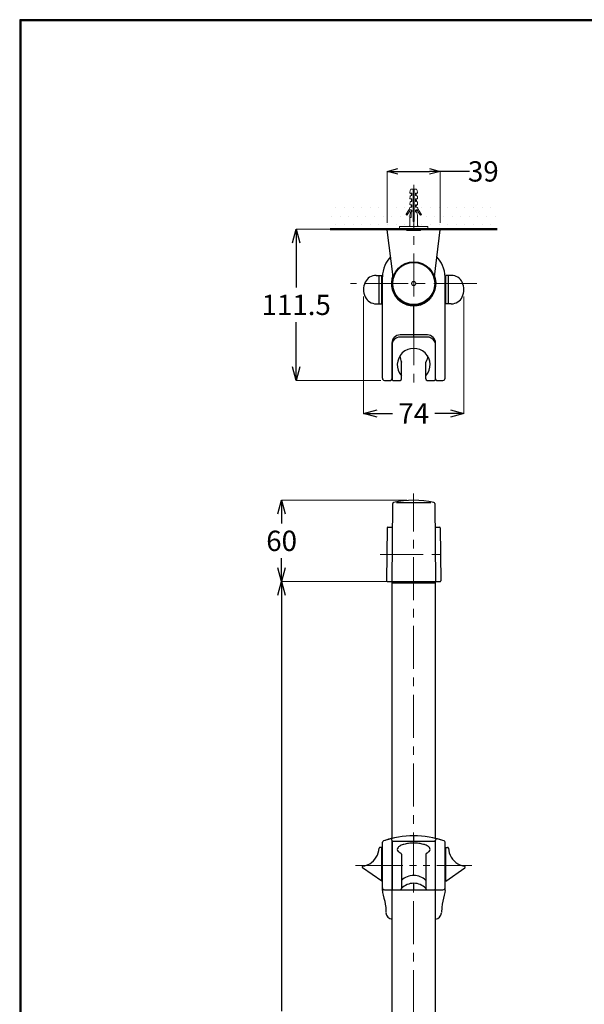
# Model space of a CAD drawing. Units: millimetres. Extents: x 1975 to 2975, y 2529 to 3964.
# Drawn here: x 1975 to 2392, y 3237 to 3964 of the extents above; entities that cross this region are included whole.
import ezdxf

# ---------------------------------------------------------------- set-up
doc = ezdxf.new("R2010")
doc.units = ezdxf.units.MM
doc.linetypes.add('CENTER', pattern=[50.8, 31.75, -6.35, 6.35, -6.35])
doc.linetypes.add('PHANTOM', pattern=[60, 35, -5, 5, -5, 5, -5])
for name, color, linetype, lineweight in [('中心線', 2, 'CENTER', 5), ('標註線', 7, 'Continuous', 9), ('牆壁線', 130, 'Continuous', 50)]:
    doc.layers.add(name, color=color, linetype=linetype, lineweight=lineweight)
doc.layers.add('繪圖線', color=7, linetype='Continuous')
doc.styles.get("Standard").update_dxf_attribs({"font": 'msjh.ttf', "height": 15})
doc.dimstyles.get("Standard").update_dxf_attribs({"dimtxt": 15, "dimasz": 10, "dimexe": 0, "dimexo": 5, "dimgap": 5, "dimtad": 0, "dimtih": 1, "dimtoh": 1, "dimdec": 1, "dimdsep": 46, "dimtxsty": 'Standard', "dimblk": 'OPEN30', "dimcen": 0, "dimadec": 0, "dimazin": 2, "dimtfac": 1, "dimtdec": 1, "dimtofl": 0, "dimtmove": 1, "dimatfit": 3, "dimldrblk": 'OPEN30', "dimfxl": 0, "dimtolj": 1, "dimtzin": 0, "dimlwe": 9, "dimarcsym": 0})

# ---------------------------------------------------------------- blocks, each defined once
blk = doc.blocks.new('_Open30')
at = {"color": 0, "linetype": 'ByBlock', "lineweight": -2}
for p, q in [((-1, 0.268), (0, 0)), ((0, 0), (-1, -0.268)), ((0, 0), (-1, 0))]:
    blk.add_line(p, q, dxfattribs=at)
blk = doc.blocks.new('*D7')
at = {"layer": '標註線', "color": 0, "lineweight": 9}
for p, q in [((2260.79, 3609.32), (2168.28, 3609.32)), ((2260.79, 3549.32), (2168.28, 3549.32))]:
    blk.add_line(p, q, dxfattribs=at)
at = {"layer": '標註線', "color": 0, "lineweight": -2}
for p, q in [((2168.28, 3599.32), (2168.28, 3592.07)), ((2168.28, 3559.32), (2168.28, 3566.57))]:
    blk.add_line(p, q, dxfattribs=at)
at = {"layer": '標註線', "color": 0, "lineweight": -2, "xscale": 10, "yscale": 10, "zscale": 10}
for p, rotation in [((2168.28, 3609.32), 90), ((2168.28, 3549.32), 270)]:
    blk.add_blockref('_Open30', p, dxfattribs=dict(at, rotation=rotation))
at = {"layer": '標註線', "color": 0, "insert": (2168.28, 3579.32), "char_height": 15, "attachment_point": 5}
blk.add_mtext('\\A1;60', dxfattribs=at)
blk = doc.blocks.new('*D9')
at = {"layer": '標註線', "color": 0, "lineweight": 9}
for p, q in [((2228.74, 3759.83), (2228.74, 3673.37)), ((2302.85, 3759.83), (2302.85, 3673.37))]:
    blk.add_line(p, q, dxfattribs=at)
at = {"layer": '標註線', "color": 0, "lineweight": -2}
for p, q in [((2238.74, 3673.37), (2250.11, 3673.37)), ((2292.85, 3673.37), (2281.47, 3673.37))]:
    blk.add_line(p, q, dxfattribs=at)
at = {"layer": '標註線', "color": 0, "lineweight": -2, "xscale": 10, "yscale": 10, "zscale": 10, "rotation": 180}
blk.add_blockref('_Open30', (2228.74, 3673.37), dxfattribs=at)
at = {"layer": '標註線', "color": 0, "lineweight": -2, "xscale": 10, "yscale": 10, "zscale": 10}
blk.add_blockref('_Open30', (2302.85, 3673.37), dxfattribs=at)
at = {"layer": '標註線', "color": 0, "insert": (2265.79, 3673.37), "char_height": 15, "attachment_point": 5}
blk.add_mtext('\\A1;74', dxfattribs=at)
blk = doc.blocks.new('*D10')
at = {"layer": '標註線', "color": 0, "lineweight": 9}
for p, q in [((2244.17, 3809.32), (2179.04, 3809.32)), ((2241.44, 3697.82), (2179.04, 3697.82))]:
    blk.add_line(p, q, dxfattribs=at)
at = {"layer": '標註線', "color": 0, "lineweight": -2}
for p, q in [((2179.04, 3799.32), (2179.04, 3766.36)), ((2179.04, 3707.82), (2179.04, 3740.77))]:
    blk.add_line(p, q, dxfattribs=at)
at = {"layer": '標註線', "color": 0, "lineweight": -2, "xscale": 10, "yscale": 10, "zscale": 10}
for p, rotation in [((2179.04, 3809.32), 90), ((2179.04, 3697.82), 270)]:
    blk.add_blockref('_Open30', p, dxfattribs=dict(at, rotation=rotation))
at = {"layer": '標註線', "color": 0, "insert": (2179.04, 3753.57), "char_height": 15, "attachment_point": 5}
blk.add_mtext('\\A1;111.5', dxfattribs=at)
blk = doc.blocks.new('*D16')
at = {"layer": '標註線', "color": 0, "lineweight": 9}
for p, q in [((2207.04, 3549.32), (2168.28, 3549.32)), ((2244.79, 2889.32), (2168.28, 2889.32))]:
    blk.add_line(p, q, dxfattribs=at)
at = {"layer": '標註線', "color": 0, "lineweight": -2}
for p, q in [((2168.28, 3539.32), (2168.28, 3232.07)), ((2168.28, 2899.32), (2168.28, 3206.57))]:
    blk.add_line(p, q, dxfattribs=at)
at = {"layer": '標註線', "color": 0, "lineweight": -2, "xscale": 10, "yscale": 10, "zscale": 10}
for p, rotation in [((2168.28, 3549.32), 90), ((2168.28, 2889.32), 270)]:
    blk.add_blockref('_Open30', p, dxfattribs=dict(at, rotation=rotation))
at = {"layer": '標註線', "color": 0, "insert": (2168.28, 3219.32), "char_height": 15, "attachment_point": 5}
blk.add_mtext('\\A1;660', dxfattribs=at)
blk = doc.blocks.new('*D19')
at = {"layer": '標註線', "color": 0, "lineweight": 9}
for p, q in [((2246.16, 3814.02), (2246.16, 3852.08)), ((2285.42, 3814.02), (2285.42, 3852.08))]:
    blk.add_line(p, q, dxfattribs=at)
at = {"layer": '標註線', "color": 0, "lineweight": -2}
for p, q in [((2254.16, 3852.08), (2277.42, 3852.08)), ((2306.88, 3852.08), (2285.42, 3852.08))]:
    blk.add_line(p, q, dxfattribs=at)
at = {"layer": '標註線', "color": 0, "lineweight": -2, "xscale": 8, "yscale": 8, "zscale": 8, "rotation": 180}
blk.add_blockref('_Open30', (2246.16, 3852.08), dxfattribs=at)
at = {"layer": '標註線', "color": 0, "lineweight": -2, "xscale": 8, "yscale": 8, "zscale": 8}
blk.add_blockref('_Open30', (2285.42, 3852.08), dxfattribs=at)
at = {"layer": '標註線', "color": 0, "insert": (2317.17, 3852.08), "char_height": 15, "attachment_point": 5}
blk.add_mtext('\\A1;39', dxfattribs=at)

msp = doc.modelspace()

# ---------------------------------------------------------------- hatches: boundary and pattern name
at = {"layer": '繪圖線', "lineweight": 0}
h = msp.add_hatch(dxfattribs=at)
h.set_pattern_fill('DOTS', color=256, scale=4)
h.set_pattern_definition([(0, (-64.974, -48.025), (3.175, 6.35), [0, -6.35])])
h.paths.add_polyline_path([(2327.44, 3829.64), (2204.15, 3829.64), (2204.15, 3809.64), (2327.44, 3809.64)])

# ---------------------------------------------------------------- linework, layer by layer
at = {"color": 7, "linetype": 'Continuous', "lineweight": 0}
for p, q in [((2263.14, 3837.92), (2263.64, 3839.02)), ((2265.39, 3839.02), (2263.64, 3839.02)), ((2265.79, 3839.02), (2265.39, 3838.15)), ((2265.39, 3815.02), (2265.39, 3839.02)), ((2266.19, 3838.72), (2265.39, 3838.26)), ((2266.19, 3838.15), (2265.79, 3839.02)), ((2266.19, 3815.02), (2266.19, 3839.02)), ((2266.19, 3839.02), (2267.94, 3839.02)), ((2268.44, 3837.92), (2267.94, 3839.02)), ((2262.89, 3836.42), (2263.14, 3837.92)), ((2263.05, 3833.6), (2262.92, 3832.14)), ((2264.17, 3836.12), (2263.19, 3836.12)), ((2264.17, 3831.82), (2263.22, 3831.82)), ((2264.25, 3834.26), (2263.42, 3834.04)), ((2264.46, 3835.89), (2263.54, 3835.36)), ((2263.77, 3831.82), (2263.54, 3831.69)), ((2264.41, 3836), (2264.09, 3835.32)), ((2264.09, 3835.32), (2264.09, 3834.22)), ((2264.09, 3831.82), (2264.09, 3829.92)), ((2264.47, 3834.55), (2264.47, 3835.82)), ((2264.47, 3830.25), (2264.47, 3831.52)), ((2266.19, 3836.89), (2265.39, 3836.43)), ((2266.19, 3835.05), (2265.39, 3834.59)), ((2266.19, 3833.22), (2265.39, 3832.75)), ((2266.19, 3831.38), (2265.39, 3830.92)), ((2267.8, 3835.98), (2267.12, 3835.59)), ((2267.12, 3834.55), (2267.12, 3835.82)), ((2267.12, 3830.25), (2267.12, 3831.52)), ((2267.49, 3835.32), (2267.18, 3836)), ((2267.34, 3834.26), (2268.17, 3834.04)), ((2267.42, 3836.12), (2268.39, 3836.12)), ((2267.42, 3831.82), (2268.37, 3831.82)), ((2267.49, 3835.32), (2267.49, 3834.22)), ((2267.49, 3831.82), (2267.49, 3829.92)), ((2268.04, 3834.28), (2267.79, 3834.14)), ((2268.69, 3836.42), (2268.44, 3837.92)), ((2268.54, 3833.6), (2268.66, 3832.14)), ((2263.05, 3829.3), (2262.92, 3827.84)), ((2264.25, 3825.66), (2263.03, 3825.33)), ((2264.17, 3827.52), (2263.22, 3827.52)), ((2264.25, 3829.96), (2263.42, 3829.74)), ((2264.47, 3830.38), (2263.54, 3829.85)), ((2264.47, 3826.71), (2263.54, 3826.18)), ((2264.09, 3827.52), (2264.09, 3825.62)), ((2264.47, 3825.95), (2264.47, 3827.22)), ((2266.19, 3829.54), (2265.39, 3829.08)), ((2266.19, 3827.71), (2265.39, 3827.25)), ((2266.19, 3825.87), (2265.39, 3825.41)), ((2266.19, 3824.04), (2265.39, 3823.57)), ((2267.12, 3825.95), (2267.12, 3827.22)), ((2268.04, 3826.94), (2267.12, 3826.41)), ((2268.04, 3830.61), (2267.16, 3830.1)), ((2267.34, 3829.96), (2268.17, 3829.74)), ((2267.34, 3825.66), (2268.56, 3825.33)), ((2267.42, 3827.52), (2268.37, 3827.52)), ((2267.49, 3827.52), (2267.49, 3825.62)), ((2268.54, 3829.3), (2268.66, 3827.84)), ((2260.23, 3820.63), (2261.99, 3823.14)), ((2261.05, 3820.06), (2262.67, 3822.37)), ((2263.97, 3823.72), (2262.78, 3823.72)), ((2262.89, 3819.85), (2263.5, 3821.68)), ((2262.89, 3811.32), (2262.89, 3819.85)), ((2263.59, 3818.02), (2262.89, 3818.02)), ((2264.47, 3823.04), (2263.54, 3822.51)), ((2263.89, 3818.32), (2263.89, 3822.02)), ((2264.09, 3823.7), (2264.09, 3822.03)), ((2264.47, 3822.52), (2264.47, 3823.22)), ((2266.19, 3822.2), (2265.39, 3821.74)), ((2266.19, 3820.36), (2265.39, 3819.9)), ((2266.19, 3818.53), (2265.39, 3818.07)), ((2268.04, 3823.27), (2267.12, 3822.73)), ((2267.12, 3822.52), (2267.12, 3823.22)), ((2267.49, 3823.7), (2267.49, 3822.03)), ((2267.62, 3823.72), (2268.8, 3823.72)), ((2268.69, 3819.85), (2268.08, 3821.68)), ((2268.69, 3811.32), (2268.69, 3819.85)), ((2270.53, 3820.06), (2268.92, 3822.37)), ((2271.35, 3820.63), (2269.6, 3823.14)), ((2255.29, 3809.32), (2255.29, 3811.32)), ((2255.29, 3811.32), (2276.29, 3811.32)), ((2262.6, 3811.32), (2262.89, 3812.52)), ((2266.19, 3815.02), (2265.39, 3815.02)), ((2265.66, 3811.32), (2265.79, 3812.52)), ((2265.79, 3812.52), (2265.92, 3811.32)), ((2268.98, 3811.32), (2268.69, 3812.52)), ((2276.29, 3809.32), (2276.29, 3811.32))]:
    msp.add_line(p, q, dxfattribs=at)
at = {"color": 7, "linetype": 'Continuous'}
for p, q in [((2266.19, 3816.69), (2265.39, 3816.23)), ((2282.41, 3809.32), (2249.17, 3809.32)), ((2249.17, 3809.32), (2249.21, 3809.02)), ((2255.29, 3809.32), (2276.29, 3809.32)), ((2282.41, 3809.32), (2282.37, 3809.02)), ((2260.79, 3809.02), (2246.14, 3809.02)), ((2250.54, 3774.31), (2246.16, 3809.02)), ((2260.79, 3808.52), (2260.79, 3809.02)), ((2270.79, 3808.52), (2260.79, 3808.52)), ((2270.79, 3808.52), (2270.79, 3809.02)), ((2285.44, 3809.02), (2270.79, 3809.02)), ((2281.04, 3774.31), (2285.42, 3809.02)), ((2238.08, 3775.33), (2242.19, 3775.33)), ((2240.19, 3754.33), (2240.19, 3775.33)), ((2242.19, 3754.33), (2242.19, 3775.33)), ((2242.69, 3699.32), (2242.69, 3774.31)), ((2288.89, 3699.32), (2288.89, 3774.31)), ((2293.51, 3775.33), (2289.39, 3775.33)), ((2289.39, 3754.33), (2289.39, 3775.33)), ((2291.39, 3754.33), (2291.39, 3775.33)), ((2242.19, 3769.38), (2242.69, 3769.38)), ((2289.39, 3769.38), (2288.89, 3769.38)), ((2242.19, 3761.78), (2242.69, 3761.78)), ((2289.39, 3761.77), (2288.89, 3761.77)), ((2238.08, 3754.33), (2242.19, 3754.33)), ((2265.79, 3729.72), (2265.79, 3753.12)), ((2293.51, 3754.33), (2289.39, 3754.33)), ((2275.89, 3731.31), (2255.69, 3731.31)), ((2275.89, 3729.72), (2255.69, 3729.72)), ((2249.69, 3725.31), (2249.69, 3698.82)), ((2249.89, 3725.25), (2249.89, 3698.32)), ((2281.69, 3725.25), (2281.69, 3698.32)), ((2281.89, 3698.82), (2281.89, 3725.31)), ((2256.79, 3698.82), (2256.79, 3711.26)), ((2274.79, 3698.82), (2274.79, 3711.26)), ((2244.19, 3697.82), (2248.69, 3697.82)), ((2250.39, 3697.82), (2255.79, 3697.82)), ((2275.79, 3697.82), (2281.19, 3697.82)), ((2282.89, 3697.82), (2287.39, 3697.82)), ((2249.79, 3549.32), (2250.3, 3606.99)), ((2253.12, 3607.58), (2278.36, 3607.58)), ((2281.29, 3606.99), (2281.79, 3549.32)), ((2246.16, 3588.82), (2245.8, 3549.82)), ((2246.66, 3589.32), (2250.14, 3589.32)), ((2281.44, 3589.32), (2284.93, 3589.32)), ((2285.43, 3588.82), (2285.79, 3549.82)), ((2246.3, 3549.32), (2285.29, 3549.32)), ((2249.79, 3548.32), (2249.79, 3549.32)), ((2249.79, 3549.32), (2281.79, 3549.32)), ((2249.79, 3548.32), (2281.79, 3548.32)), ((2249.79, 3548.32), (2281.79, 3548.32)), ((2249.79, 3359.64), (2249.79, 3548.32)), ((2281.79, 3548.32), (2281.79, 3549.32)), ((2281.79, 3359.64), (2281.79, 3548.32)), ((2265.79, 3357.53), (2265.79, 3361.53)), ((2242.19, 3353.03), (2240.89, 3353.03)), ((2242.19, 3353.03), (2240.89, 3353.03)), ((2242.19, 3344.63), (2242.19, 3353.03)), ((2242.19, 3328.03), (2242.19, 3353.03)), ((2242.69, 3344.63), (2242.69, 3356.82)), ((2242.69, 3323.23), (2242.69, 3356.82)), ((2249.69, 3358.34), (2249.69, 3321.73)), ((2249.89, 3352.48), (2249.69, 3352.48)), ((2249.89, 3357.03), (2249.89, 3322.23)), ((2250.39, 3357.53), (2281.19, 3357.53)), ((2281.69, 3357.03), (2281.69, 3322.23)), ((2281.89, 3352.48), (2281.69, 3352.48)), ((2281.89, 3321.73), (2281.89, 3358.34)), ((2288.89, 3323.23), (2288.89, 3356.82)), ((2289.39, 3344.63), (2289.39, 3353.03)), ((2289.39, 3353.03), (2290.69, 3353.03)), ((2289.39, 3328.03), (2289.39, 3353.03)), ((2289.39, 3353.03), (2290.69, 3353.03)), ((2290.69, 3353.03), (2290.72, 3353.03)), ((2242.19, 3344.63), (2242.69, 3344.63)), ((2242.19, 3344.63), (2242.69, 3344.63)), ((2249.89, 3345.58), (2249.69, 3345.58)), ((2256.79, 3347.89), (2256.79, 3322.73)), ((2274.79, 3347.89), (2274.79, 3322.73)), ((2281.89, 3345.58), (2281.69, 3345.58)), ((2288.89, 3344.63), (2289.39, 3344.63)), ((2289.39, 3344.63), (2288.89, 3344.63)), ((2242.19, 3328.03), (2227.99, 3337.98)), ((2242.19, 3328.03), (2227.99, 3337.98)), ((2289.39, 3328.03), (2303.59, 3337.98)), ((2289.39, 3328.03), (2303.59, 3337.98)), ((2242.19, 3328.03), (2242.19, 3336.33)), ((2242.19, 3336.33), (2242.69, 3336.33)), ((2242.19, 3336.33), (2242.69, 3336.33)), ((2242.69, 3323.23), (2242.69, 3336.33)), ((2249.89, 3333.68), (2249.69, 3333.68)), ((2249.89, 3331.68), (2249.69, 3331.68)), ((2281.89, 3333.68), (2281.69, 3333.68)), ((2281.89, 3331.68), (2281.69, 3331.68)), ((2288.89, 3323.23), (2288.89, 3336.33)), ((2288.89, 3336.33), (2289.39, 3336.33)), ((2289.39, 3336.33), (2288.89, 3336.33)), ((2289.39, 3328.03), (2289.39, 3336.33)), ((2242.69, 3321.16), (2242.69, 3323.23)), ((2242.69, 3323.23), (2242.77, 3322.77)), ((2242.69, 3323.23), (2242.77, 3322.77)), ((2242.77, 3322.77), (2242.98, 3322.35)), ((2242.77, 3322.77), (2242.98, 3322.35)), ((2242.98, 3322.35), (2243.31, 3322.02)), ((2242.98, 3322.35), (2243.31, 3322.02)), ((2265.79, 3321.73), (2265.79, 3326.48)), ((2288.89, 3321.16), (2288.89, 3323.23)), ((2242.69, 3321.16), (2242.85, 3319.64)), ((2242.85, 3319.64), (2243.26, 3317.76)), ((2243.26, 3317.76), (2243.82, 3315.6)), ((2243.31, 3322.02), (2243.73, 3321.81)), ((2243.31, 3322.02), (2243.73, 3321.81)), ((2243.73, 3321.81), (2244.2, 3321.73)), ((2243.73, 3321.81), (2244.2, 3321.73)), ((2243.82, 3315.6), (2244.37, 3313.34)), ((2244.2, 3321.73), (2249.79, 3321.73)), ((2244.2, 3321.73), (2250.39, 3321.73)), ((2249.69, 3321.73), (2249.69, 3320.77)), ((2249.79, 2890.32), (2249.79, 3321.73)), ((2250.39, 3321.73), (2255.79, 3321.73)), ((2250.39, 3321.73), (2255.79, 3321.73)), ((2255.79, 3321.73), (2275.79, 3321.73)), ((2275.79, 3321.73), (2281.19, 3321.73)), ((2275.79, 3321.73), (2281.19, 3321.73)), ((2281.19, 3321.73), (2287.39, 3321.73)), ((2281.79, 2890.32), (2281.79, 3321.73)), ((2281.79, 3321.73), (2287.39, 3321.73)), ((2281.89, 3320.77), (2281.89, 3321.73)), ((2287.77, 3315.6), (2287.21, 3313.34)), ((2288.33, 3317.76), (2287.77, 3315.6)), ((2288.74, 3319.64), (2288.33, 3317.76)), ((2288.89, 3321.16), (2288.74, 3319.64)), ((2244.37, 3313.34), (2244.82, 3311.07)), ((2244.82, 3311.07), (2245.12, 3308.63)), ((2245.12, 3308.63), (2245.3, 3304.81)), ((2286.46, 3308.63), (2286.29, 3304.81)), ((2286.77, 3311.07), (2286.46, 3308.63)), ((2287.21, 3313.34), (2286.77, 3311.07)), ((2287.21, 3313.34), (2287.16, 3313.23)), ((2286.36, 3306.47), (2286.34, 3306.47))]:
    msp.add_line(p, q, dxfattribs=at)
at = {"lineweight": 30}
msp.add_lwpolyline([(1974.92, 2529.08), (2974.9, 2529.08), (2974.9, 3964.1), (1974.92, 3964.1)], close=True, dxfattribs=at)
at = {"color": 0}
msp.add_lwpolyline([(2974.15, 2693.55), (2974.15, 3963.35), (1975.67, 3963.35), (1975.67, 2693.55)], close=True, dxfattribs=at)
at = {"color": 7, "linetype": 'Continuous'}
for points in [[(2255.65, 3715.92), (2255.74, 3714.71), (2255.96, 3713.52), (2256.31, 3712.37), (2256.79, 3711.26)], [(2275.93, 3715.92), (2275.85, 3714.71), (2275.62, 3713.52), (2275.27, 3712.37), (2274.79, 3711.26)], [(2249.79, 3320.54), (2249.79, 3320.55), (2249.79, 3320.55), (2249.79, 3320.56), (2249.78, 3320.56), (2249.78, 3320.57), (2249.78, 3320.57), (2249.78, 3320.58), (2249.77, 3320.58), (2249.77, 3320.59), (2249.77, 3320.59), (2249.77, 3320.6), (2249.76, 3320.6), (2249.76, 3320.62), (2249.75, 3320.63), (2249.74, 3320.65), (2249.74, 3320.66), (2249.73, 3320.68), (2249.73, 3320.69), (2249.72, 3320.71), (2249.71, 3320.72), (2249.71, 3320.73), (2249.7, 3320.75), (2249.7, 3320.76), (2249.69, 3320.77)], [(2281.79, 3320.54), (2281.8, 3320.55), (2281.8, 3320.55), (2281.8, 3320.56), (2281.8, 3320.56), (2281.81, 3320.57), (2281.81, 3320.57), (2281.81, 3320.58), (2281.81, 3320.58), (2281.81, 3320.59), (2281.82, 3320.59), (2281.82, 3320.6), (2281.82, 3320.6), (2281.83, 3320.62), (2281.84, 3320.63), (2281.84, 3320.65), (2281.85, 3320.66), (2281.85, 3320.68), (2281.86, 3320.69), (2281.87, 3320.71), (2281.87, 3320.72), (2281.88, 3320.73), (2281.88, 3320.75), (2281.89, 3320.76), (2281.89, 3320.77)]]:
    msp.add_lwpolyline(points, dxfattribs=at)
for radius in [16, 15.49, 1.5]:
    msp.add_circle((2265.79, 3769.32), radius, dxfattribs=at)
at = {"color": 7, "linetype": 'Continuous', "lineweight": 0}
for centre, radius, start, end in [((2263.19, 3836.42), 0.3, 180, 270), ((2263.22, 3832.12), 0.3, 175, 270), ((2263.55, 3833.55), 0.5, 105, 175), ((2264.17, 3835.82), 0.3, 0, 90), ((2264.17, 3831.52), 0.3, 0, 90), ((2264.17, 3834.55), 0.3, 285, 0), ((2267.42, 3835.82), 0.3, 90, 180), ((2267.42, 3834.55), 0.3, 180, 255), ((2267.42, 3831.52), 0.3, 90, 180), ((2268.04, 3833.55), 0.5, 5, 75), ((2268.37, 3832.12), 0.3, 270, 5), ((2268.39, 3836.42), 0.3, 270, 0), ((2257.89, 3826.01), 5, 325, 349.49169), ((2263.1, 3825.04), 0.3, 105, 169.49169), ((2263.22, 3827.82), 0.3, 175, 270), ((2263.55, 3829.25), 0.5, 105, 175), ((2264.17, 3827.22), 0.3, 0, 90), ((2264.17, 3830.25), 0.3, 285, 0), ((2264.17, 3825.95), 0.3, 285, 0), ((2267.42, 3830.25), 0.3, 180, 255), ((2267.42, 3827.22), 0.3, 90, 180), ((2267.42, 3825.95), 0.3, 180, 255), ((2268.04, 3829.25), 0.5, 5, 75), ((2268.37, 3827.82), 0.3, 270, 5), ((2268.48, 3825.04), 0.3, 10.50831, 75), ((2273.69, 3826.01), 5, 190.50831, 215), ((2260.64, 3820.35), 0.5, 145, 325), ((2259.39, 3824.66), 4, 325, 346.32147), ((2263.98, 3821.52), 0.5, 90, 161.46625), ((2263.59, 3818.32), 0.3, 270, 0), ((2263.97, 3823.22), 0.5, 0, 90), ((2263.97, 3822.52), 0.5, 270, 0), ((2267.62, 3823.22), 0.5, 90, 180), ((2267.62, 3822.52), 0.5, 180, 270), ((2267.61, 3821.52), 0.5, 18.53375, 90), ((2272.19, 3824.66), 4, 193.67853, 215), ((2270.94, 3820.35), 0.5, 215, 35)]:
    msp.add_arc(centre, radius, start, end, dxfattribs=at)
at = {"color": 7, "linetype": 'Continuous'}
for centre, radius, start, end in [((2265.79, 3772.92), 23.4, 136.9201, 155.75037), ((2265.79, 3772.92), 23.4, 24.24963, 43.0799), ((2262.69, 3774.31), 20, 155.75037, 180), ((2268.89, 3774.31), 20, 0, 24.24963), ((2238.08, 3766.33), 9, 90, 154.62307), ((2265.79, 3769.32), 16.5, 158.71854, 21.28146), ((2265.79, 3769.32), 16, 162.60574, 270), ((2250.29, 3774.96), 0.5, 250.86815, 297.35711), ((2250.05, 3774.25), 0.5, 342.60574, 7.19687), ((2265.79, 3769.32), 16, 270, 17.39426), ((2281.54, 3774.25), 0.5, 172.80313, 197.39426), ((2281.3, 3774.96), 0.5, 242.64289, 289.13185), ((2293.51, 3766.33), 9, 25.37693, 90), ((2241.24, 3764.83), 12.5, 154.62307, 205.37693), ((2249.29, 3769.32), 0.5, 0, 89.13185), ((2249.29, 3769.32), 0.5, 270.86815, 0), ((2249.54, 3772.18), 0.5, 260.86815, 350), ((2249.54, 3766.45), 0.5, 10, 99.13185), ((2249.54, 3772.18), 0.5, 350, 79.13185), ((2249.54, 3766.45), 0.5, 280.86815, 10), ((2282.04, 3772.18), 0.5, 100.86815, 190), ((2282.04, 3766.45), 0.5, 170, 259.13185), ((2282.04, 3772.18), 0.5, 190, 279.13185), ((2282.04, 3766.45), 0.5, 80.86815, 170), ((2282.29, 3769.32), 0.5, 90.86815, 180), ((2282.29, 3769.32), 0.5, 180, 269.13185), ((2290.35, 3764.83), 12.5, 334.62307, 25.37693), ((2238.08, 3763.33), 9, 205.37693, 270), ((2250.29, 3763.67), 0.5, 20.06705, 109.13185), ((2250.29, 3763.67), 0.5, 290.86815, 19.93295), ((2253.15, 3758.71), 0.5, 40.08729, 129.13185), ((2253.15, 3758.71), 0.5, 310.86815, 39.91271), ((2278.43, 3758.71), 0.5, 140, 229.13185), ((2278.43, 3758.71), 0.5, 50.86815, 140), ((2281.3, 3763.67), 0.5, 160.06705, 249.13185), ((2281.3, 3763.67), 0.5, 70.86815, 159.93295), ((2293.51, 3763.33), 9, 270, 334.62307), ((2255.19, 3756.68), 0.5, 50.08729, 139.13185), ((2255.19, 3756.68), 0.5, 320.86815, 49.91271), ((2257.54, 3755.03), 0.5, 60.04232, 149.13185), ((2257.54, 3755.03), 0.5, 330.86815, 59.95768), ((2260.15, 3753.81), 0.5, 70.06705, 159.13185), ((2260.15, 3753.81), 0.5, 340.86815, 69.93295), ((2262.93, 3753.07), 0.5, 80, 169.13185), ((2262.93, 3753.07), 0.5, 350.86815, 80), ((2265.79, 3752.82), 0.5, 90, 179.13185), ((2265.79, 3752.82), 0.5, 0.86815, 90), ((2268.66, 3753.07), 0.5, 100, 189.13185), ((2268.66, 3753.07), 0.5, 10.86815, 100), ((2271.44, 3753.81), 0.5, 110.01188, 199.13185), ((2271.44, 3753.81), 0.5, 20.86815, 109.98812), ((2274.04, 3755.03), 0.5, 120.04232, 209.13185), ((2274.04, 3755.03), 0.5, 30.86815, 119.95768), ((2276.4, 3756.68), 0.5, 130, 219.13185), ((2276.4, 3756.68), 0.5, 40.86815, 130), ((2255.69, 3725.31), 6, 90, 180), ((2255.69, 3723.72), 6, 90, 180), ((2275.89, 3725.31), 6, 0, 90), ((2275.89, 3723.72), 6, 0, 90), ((2265.79, 3709.3), 12.11, 318.02808, 221.97192), ((2244.19, 3699.32), 1.5, 180.00019, 270), ((2248.69, 3698.82), 1, 270, 0), ((2250.39, 3698.32), 0.5, 180, 270), ((2255.79, 3698.82), 1, 270, 0), ((2275.79, 3698.82), 1, 180, 270), ((2281.19, 3698.32), 0.5, 270, 0), ((2282.89, 3698.82), 1, 180, 270), ((2287.39, 3699.32), 1.5, 270, 0), ((2251.05, 3606.98), 0.75, 102.29398, 179.49849), ((2265.79, 3539.32), 70, 77.70602, 102.29398), ((2280.54, 3606.98), 0.75, 0.50151, 77.70602), ((2246.66, 3588.82), 0.5, 90, 179.47229), ((2284.93, 3588.82), 0.5, 0.52771, 90), ((2246.3, 3549.82), 0.5, 179.47229, 270), ((2285.29, 3549.82), 0.5, 270, 0.52771), ((2265.79, 3292.83), 68.7, 70.94715, 109.05285), ((2265.79, 3292.83), 68.7, 104.63053, 109.05285), ((2265.79, 3292.83), 68.7, 103.46767, 104.63053), ((2248.69, 3358.34), 1, 0, 104.63053), ((2265.79, 3292.83), 68.7, 70.94715, 76.53233), ((2282.89, 3358.34), 1, 75.36947, 180), ((2225.72, 3353.25), 14.5, 301.45069, 356.54589), ((2225.72, 3353.25), 14.5, 301.45069, 356.54589), ((2240.89, 3352.33), 0.7, 90, 176.54589), ((2240.89, 3352.33), 0.7, 90, 176.54589), ((2243.69, 3356.82), 1, 109.05285, 180.00002), ((2243.69, 3356.82), 1, 109.05285, 180.00002), ((2250.39, 3357.03), 0.5, 90, 180), ((2255.76, 3351.54), 2.07, 138.33671, 181.58892), ((2255.98, 3351.72), 2.3, 185.86063, 226.15516), ((2258.33, 3349.32), 5.47, 116.35565, 138.8504), ((2262.04, 3342.3), 13.4, 104.93379, 117.26079), ((2264.81, 3332.47), 23.62, 96.83816, 105.27647), ((2265.76, 3325.26), 30.89, 89.94242, 96.99499), ((2265.82, 3325.26), 30.89, 83.00501, 90.05758), ((2266.77, 3332.47), 23.62, 74.72353, 83.16184), ((2269.54, 3342.3), 13.4, 62.73921, 75.06621), ((2273.26, 3349.32), 5.47, 41.1496, 63.64435), ((2275.61, 3351.72), 2.3, 313.84484, 354.13937), ((2275.82, 3351.54), 2.07, 358.41108, 41.66329), ((2281.19, 3357.03), 0.5, 0, 90), ((2287.89, 3356.82), 1, 359.99998, 70.94715), ((2287.89, 3356.82), 1, 359.99998, 70.94715), ((2290.69, 3352.33), 0.7, 3.45411, 90), ((2290.69, 3352.33), 0.7, 3.45411, 90), ((2305.87, 3353.25), 14.5, 183.45411, 238.54931), ((2305.87, 3353.25), 14.5, 183.45411, 238.54931), ((2250.69, 3349.08), 1, 180, 216.8699), ((2258.85, 3354.55), 6.33, 225.22941, 245.5949), ((2255.79, 3347.89), 1, 0, 81.61172), ((2275.79, 3347.89), 1, 115.88553, 180), ((2272.74, 3354.55), 6.33, 294.4051, 314.77059), ((2280.89, 3349.08), 1, 323.1301, 0), ((2228.39, 3338.55), 0.7, 95.00846, 235), ((2228.39, 3338.55), 0.7, 95.00846, 235), ((2227.34, 3350.6), 11.4, 275.00846, 301.45069), ((2227.34, 3350.6), 11.4, 275.00846, 301.45069), ((2304.25, 3350.6), 11.4, 238.54931, 264.99154), ((2304.25, 3350.6), 11.4, 238.54931, 264.99154), ((2303.19, 3338.55), 0.7, 305, 84.99154), ((2303.19, 3338.55), 0.7, 305, 84.99154), ((2265.79, 3319.64), 12.68, 44.7766, 135.2234), ((2250.39, 3322.23), 0.5, 180, 270), ((2255.79, 3322.73), 1, 270, 0), ((2265.79, 3313.8), 12.68, 44.7766, 135.2234), ((2275.79, 3322.73), 1, 180, 270), ((2281.19, 3322.23), 0.5, 270, 0), ((2287.39, 3323.23), 1.5, 270, 359.99998), ((2287.39, 3323.23), 1.5, 270, 359.99998), ((2250.29, 3305.03), 5, 182.59345, 264.26886), ((2281.29, 3305.03), 5, 275.73114, 357.40655)]:
    msp.add_arc(centre, radius, start, end, dxfattribs=at)
at = {"layer": '中心線'}
for p, q in [((2265.79, 3842.26), (2265.79, 3692.56)), ((2312.39, 3769.32), (2219.19, 3769.32)), ((2265.74, 2824.32), (2265.74, 3614.32)), ((2240.98, 3569.32), (2290.61, 3569.32))]:
    msp.add_line(p, q, dxfattribs=at)
at = {"layer": '中心線', "linetype": 'PHANTOM'}
msp.add_line((2222.8, 3339.63), (2308.79, 3339.63), dxfattribs=at)
at = {"layer": '牆壁線'}
msp.add_line((2327.44, 3809.32), (2204.15, 3809.32), dxfattribs=at)

# ---------------------------------------------------------------- dimensions: what is measured, and where the dimension line sits
at = {"layer": '標註線'}
dim = msp.add_linear_dim(base=(2285.42, 3852.08), p1=(2246.16, 3809.02), p2=(2285.42, 3809.02), text='39', dimstyle='Standard', override={"dimasz": 8, "dimgap": 0}, dxfattribs=at)
dim.commit()
dim.dimension.update_dxf_attribs({"geometry": '*D19', "text_midpoint": (2317.17, 3852.08), "dimtype": 160})
dim = msp.add_linear_dim(base=(2179.04, 3697.82), p1=(2249.17, 3809.32), p2=(2246.44, 3697.82), angle=90, dimstyle='Standard', override={"dimasz": 10}, dxfattribs=at)
dim.commit()
dim.dimension.update_dxf_attribs({"geometry": '*D10', "text_midpoint": (2179.04, 3753.57)})
dim = msp.add_linear_dim(base=(2302.85, 3673.37), p1=(2228.74, 3764.83), p2=(2302.85, 3764.83), text='74', dimstyle='Standard', override={"dimasz": 10}, dxfattribs=at)
dim.commit()
dim.dimension.update_dxf_attribs({"geometry": '*D9', "text_midpoint": (2265.79, 3673.37)})
dim = msp.add_linear_dim(base=(2168.28, 3549.32), p1=(2265.79, 3609.32), p2=(2265.79, 3549.32), angle=90, dimstyle='Standard', override={"dimasz": 10}, dxfattribs=at)
dim.commit()
dim.dimension.update_dxf_attribs({"geometry": '*D7', "text_midpoint": (2168.28, 3579.32), "dimtype": 160})
dim = msp.add_linear_dim(base=(2168.28, 2889.32), p1=(2212.04, 3549.32), p2=(2249.79, 2889.32), angle=90, dimstyle='Standard', dxfattribs=at)
dim.commit()
dim.dimension.update_dxf_attribs({"geometry": '*D16', "text_midpoint": (2168.28, 3219.32)})

doc.saveas('drawing.dxf')
